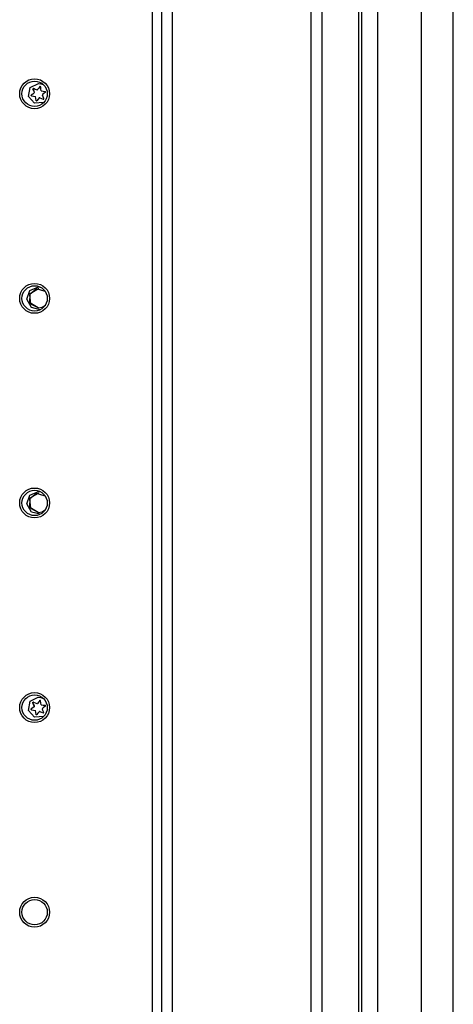
# Model space of a CAD drawing. Extents: x -267 to 47, y -61 to 168.
# Drawn here: x -44 to -40, y 85 to 93 of the extents above; entities that cross this region are included whole.
import ezdxf

# ---------------------------------------------------------------- set-up
doc = ezdxf.new("R2010")
doc.units = 0
doc.header["$MEASUREMENT"] = 0
doc.layers.add('TFR-TRI', color=7, linetype='CONTINUOUS')

msp = doc.modelspace()

# ---------------------------------------------------------------- linework, layer by layer
at = {"layer": 'TFR-TRI', "color": 173, "linetype": 'CONTINUOUS'}
for p, q in [((-42.551, 97.3421), (-42.551, 13.7676)), ((-42.4565, 13.7676), (-42.4565, 97.3421)), ((-41.1746, 16.049), (-41.1746, 97.3421)), ((-42.6298, 96.7388), (-42.6298, 13.7676)), ((-41.2691, 15.8779), (-41.2691, 95.2318))]:
    msp.add_line(p, q, dxfattribs=at)
at = {"layer": 'TFR-TRI', "color": 214, "linetype": 'CONTINUOUS'}
for p, q in [((-40.0526, 15.3581), (-40.0526, 97.0729)), ((-40.8636, 95.7233), (-40.8636, 56.4646)), ((-40.84, 94.8879), (-40.84, 15.3581)), ((-40.7022, 94.8879), (-40.7022, 15.3581)), ((-40.3282, 94.8984), (-40.3282, 15.3581))]:
    msp.add_line(p, q, dxfattribs=at)
at = {"layer": 'TFR-TRI', "color": 3, "linetype": 'CONTINUOUS'}
for p, q in [((-43.6758, 92.359), (-43.6054, 92.3938)), ((-43.6054, 92.3938), (-43.5832, 92.391)), ((-43.5832, 92.391), (-43.5624, 92.3826)), ((-43.6909, 92.282), (-43.6758, 92.359)), ((-43.6532, 92.3024), (-43.6661, 92.2929)), ((-43.6531, 92.3023), (-43.6659, 92.2929)), ((-43.6409, 92.3125), (-43.6532, 92.3024)), ((-43.6407, 92.3125), (-43.6531, 92.3023)), ((-43.6509, 92.3508), (-43.6517, 92.3464)), ((-43.6453, 92.3317), (-43.6517, 92.3464)), ((-43.6517, 92.3464), (-43.6515, 92.3464)), ((-43.6515, 92.3464), (-43.6513, 92.3502)), ((-43.6452, 92.3317), (-43.6515, 92.3464)), ((-43.6513, 92.3502), (-43.6479, 92.352)), ((-43.6465, 92.3516), (-43.6509, 92.3508)), ((-43.6465, 92.3516), (-43.6319, 92.3452)), ((-43.6398, 92.3167), (-43.6453, 92.3317)), ((-43.6396, 92.3167), (-43.6452, 92.3317)), ((-43.6409, 92.3125), (-43.6397, 92.3145)), ((-43.6409, 92.3125), (-43.6407, 92.3125)), ((-43.6407, 92.3125), (-43.6395, 92.3145)), ((-43.6397, 92.3145), (-43.6398, 92.3167)), ((-43.6396, 92.3167), (-43.6398, 92.3167)), ((-43.6395, 92.3145), (-43.6396, 92.3167)), ((-43.6319, 92.3452), (-43.617, 92.3395)), ((-43.617, 92.3395), (-43.6146, 92.3394)), ((-43.6158, 92.3393), (-43.6156, 92.3393)), ((-43.6156, 92.3393), (-43.6139, 92.3396)), ((-43.6146, 92.3394), (-43.6127, 92.3407)), ((-43.6139, 92.3396), (-43.6125, 92.3407)), ((-43.6025, 92.353), (-43.6127, 92.3407)), ((-43.6125, 92.3407), (-43.6127, 92.3407)), ((-43.6023, 92.353), (-43.6125, 92.3407)), ((-43.5929, 92.366), (-43.6025, 92.353)), ((-43.5928, 92.3659), (-43.6023, 92.353)), ((-43.5887, 92.3675), (-43.5929, 92.366)), ((-43.5929, 92.366), (-43.5928, 92.3659)), ((-43.5928, 92.3659), (-43.5913, 92.3672)), ((-43.5913, 92.3672), (-43.5894, 92.3676)), ((-43.5858, 92.364), (-43.5887, 92.3675)), ((-43.5838, 92.3468), (-43.5858, 92.364)), ((-43.5809, 92.3297), (-43.5838, 92.3468)), ((-43.5809, 92.3297), (-43.5638, 92.3267)), ((-43.57, 92.298), (-43.5712, 92.296)), ((-43.5712, 92.296), (-43.5711, 92.2937)), ((-43.5576, 92.3081), (-43.57, 92.298)), ((-43.5638, 92.3267), (-43.5466, 92.3247)), ((-43.5448, 92.3176), (-43.5576, 92.3081)), ((-43.5432, 92.3218), (-43.5466, 92.3247)), ((-43.5448, 92.3176), (-43.5432, 92.3218)), ((-43.6388, 92.2232), (-43.6909, 92.282)), ((-43.6661, 92.2929), (-43.6677, 92.2886)), ((-43.6677, 92.2886), (-43.6642, 92.2857)), ((-43.6675, 92.2886), (-43.6659, 92.2929)), ((-43.664, 92.2857), (-43.6675, 92.2886)), ((-43.6659, 92.2929), (-43.6661, 92.2929)), ((-43.6642, 92.2857), (-43.647, 92.2838)), ((-43.6642, 92.2857), (-43.664, 92.2857)), ((-43.664, 92.2857), (-43.6468, 92.2838)), ((-43.647, 92.2838), (-43.63, 92.2808)), ((-43.6468, 92.2838), (-43.6298, 92.2808)), ((-43.5605, 92.2289), (-43.6388, 92.2232)), ((-43.627, 92.2637), (-43.63, 92.2808)), ((-43.63, 92.2808), (-43.6298, 92.2808)), ((-43.6268, 92.2637), (-43.6298, 92.2808)), ((-43.6251, 92.2465), (-43.627, 92.2637)), ((-43.6249, 92.2465), (-43.6268, 92.2637)), ((-43.6251, 92.2465), (-43.6222, 92.243)), ((-43.6249, 92.2465), (-43.6251, 92.2465)), ((-43.6237, 92.244), (-43.6249, 92.2465)), ((-43.6212, 92.2429), (-43.6237, 92.244)), ((-43.6222, 92.243), (-43.6179, 92.2445)), ((-43.6084, 92.2575), (-43.6179, 92.2445)), ((-43.5982, 92.2698), (-43.6084, 92.2575)), ((-43.5962, 92.271), (-43.5982, 92.2698)), ((-43.5939, 92.271), (-43.5962, 92.271)), ((-43.5949, 92.2712), (-43.5951, 92.2712)), ((-43.5943, 92.2711), (-43.5949, 92.2712)), ((-43.5937, 92.271), (-43.5943, 92.2711)), ((-43.5939, 92.271), (-43.579, 92.2653)), ((-43.5939, 92.271), (-43.5937, 92.271)), ((-43.5937, 92.271), (-43.5788, 92.2653)), ((-43.579, 92.2653), (-43.5644, 92.2589)), ((-43.5788, 92.2653), (-43.5642, 92.2589)), ((-43.5655, 92.2788), (-43.5711, 92.2937)), ((-43.5591, 92.2641), (-43.5655, 92.2788)), ((-43.5644, 92.2589), (-43.5599, 92.2597)), ((-43.5642, 92.2589), (-43.5644, 92.2589)), ((-43.5634, 92.2586), (-43.5642, 92.2589)), ((-43.5626, 92.2585), (-43.5634, 92.2586)), ((-43.5599, 92.2597), (-43.5591, 92.2641)), ((-43.6912, 87.0314), (-43.6764, 87.1088)), ((-43.6764, 87.1088), (-43.6059, 87.1438)), ((-43.6514, 87.1008), (-43.6521, 87.0964)), ((-43.6458, 87.0817), (-43.6521, 87.0964)), ((-43.6521, 87.0964), (-43.652, 87.0964)), ((-43.652, 87.0964), (-43.6517, 87.1002)), ((-43.6456, 87.0817), (-43.652, 87.0964)), ((-43.6517, 87.1002), (-43.6484, 87.102)), ((-43.6469, 87.1016), (-43.6514, 87.1008)), ((-43.6469, 87.1016), (-43.6323, 87.0952)), ((-43.6402, 87.0667), (-43.6458, 87.0817)), ((-43.64, 87.0667), (-43.6456, 87.0817)), ((-43.6323, 87.0952), (-43.6174, 87.0895)), ((-43.6174, 87.0895), (-43.6151, 87.0894)), ((-43.6162, 87.0893), (-43.616, 87.0893)), ((-43.616, 87.0893), (-43.6143, 87.0896)), ((-43.6151, 87.0894), (-43.6131, 87.0907)), ((-43.6143, 87.0896), (-43.6129, 87.0907)), ((-43.6029, 87.103), (-43.6131, 87.0907)), ((-43.6129, 87.0907), (-43.6131, 87.0907)), ((-43.6027, 87.103), (-43.6129, 87.0907)), ((-43.6059, 87.1438), (-43.583, 87.1408)), ((-43.5934, 87.116), (-43.6029, 87.103)), ((-43.5932, 87.1159), (-43.6027, 87.103)), ((-43.5891, 87.1175), (-43.5934, 87.116)), ((-43.5934, 87.116), (-43.5932, 87.1159)), ((-43.5932, 87.1159), (-43.5917, 87.1172)), ((-43.5917, 87.1172), (-43.5898, 87.1176)), ((-43.5862, 87.114), (-43.5891, 87.1175)), ((-43.5843, 87.0968), (-43.5862, 87.114)), ((-43.5813, 87.0797), (-43.5843, 87.0968)), ((-43.583, 87.1408), (-43.5618, 87.1321)), ((-43.5813, 87.0797), (-43.5643, 87.0767)), ((-43.5643, 87.0767), (-43.5471, 87.0747)), ((-43.5436, 87.0718), (-43.5471, 87.0747)), ((-43.6384, 86.9729), (-43.6912, 87.0314)), ((-43.6665, 87.0429), (-43.6681, 87.0386)), ((-43.6681, 87.0386), (-43.6646, 87.0357)), ((-43.6679, 87.0386), (-43.6664, 87.0429)), ((-43.6644, 87.0357), (-43.6679, 87.0386)), ((-43.6537, 87.0524), (-43.6665, 87.0429)), ((-43.6664, 87.0429), (-43.6665, 87.0429)), ((-43.6535, 87.0523), (-43.6664, 87.0429)), ((-43.6646, 87.0357), (-43.6474, 87.0338)), ((-43.6646, 87.0357), (-43.6644, 87.0357)), ((-43.6644, 87.0357), (-43.6473, 87.0338)), ((-43.6413, 87.0625), (-43.6537, 87.0524)), ((-43.6412, 87.0625), (-43.6535, 87.0523)), ((-43.6474, 87.0338), (-43.6304, 87.0308)), ((-43.6473, 87.0338), (-43.6303, 87.0308)), ((-43.6413, 87.0625), (-43.6401, 87.0645)), ((-43.6413, 87.0625), (-43.6412, 87.0625)), ((-43.6412, 87.0625), (-43.6399, 87.0645)), ((-43.6401, 87.0645), (-43.6402, 87.0667)), ((-43.64, 87.0667), (-43.6402, 87.0667)), ((-43.6399, 87.0645), (-43.64, 87.0667)), ((-43.6275, 87.0137), (-43.6304, 87.0308)), ((-43.6304, 87.0308), (-43.6303, 87.0308)), ((-43.6273, 87.0137), (-43.6303, 87.0308)), ((-43.6255, 86.9965), (-43.6275, 87.0137)), ((-43.6253, 86.9965), (-43.6273, 87.0137)), ((-43.6255, 86.9965), (-43.6226, 86.993)), ((-43.6253, 86.9965), (-43.6255, 86.9965)), ((-43.6242, 86.994), (-43.6253, 86.9965)), ((-43.6217, 86.9929), (-43.6242, 86.994)), ((-43.6226, 86.993), (-43.6184, 86.9945)), ((-43.6088, 87.0075), (-43.6184, 86.9945)), ((-43.5986, 87.0198), (-43.6088, 87.0075)), ((-43.5967, 87.021), (-43.5986, 87.0198)), ((-43.5944, 87.021), (-43.5967, 87.021)), ((-43.5953, 87.0212), (-43.5955, 87.0212)), ((-43.5947, 87.0211), (-43.5953, 87.0212)), ((-43.5942, 87.021), (-43.5947, 87.0211)), ((-43.5944, 87.021), (-43.5794, 87.0153)), ((-43.5944, 87.021), (-43.5942, 87.021)), ((-43.5942, 87.021), (-43.5792, 87.0153)), ((-43.5794, 87.0153), (-43.5648, 87.0089)), ((-43.5792, 87.0153), (-43.5646, 87.0089)), ((-43.5704, 87.048), (-43.5716, 87.046)), ((-43.5716, 87.046), (-43.5715, 87.0437)), ((-43.5659, 87.0288), (-43.5715, 87.0437)), ((-43.5581, 87.0581), (-43.5704, 87.048)), ((-43.5596, 87.0141), (-43.5659, 87.0288)), ((-43.5648, 87.0089), (-43.5603, 87.0097)), ((-43.5646, 87.0089), (-43.5648, 87.0089)), ((-43.5639, 87.0086), (-43.5646, 87.0089)), ((-43.5632, 87.0085), (-43.5639, 87.0086)), ((-43.5603, 87.0097), (-43.5596, 87.0141)), ((-43.5452, 87.0676), (-43.5581, 87.0581)), ((-43.5452, 87.0676), (-43.5436, 87.0718)), ((-43.5599, 86.9795), (-43.6384, 86.9729))]:
    msp.add_line(p, q, dxfattribs=at)
at = {"layer": 'TFR-TRI', "color": 155, "linetype": 'CONTINUOUS'}
for p, q in [((-43.7031, 90.5471), (-43.6774, 90.6219)), ((-43.6218, 90.6362), (-43.6816, 90.5864)), ((-43.6774, 90.6219), (-43.605, 90.6536)), ((-43.676, 90.5974), (-43.6049, 90.6379)), ((-43.5472, 90.6144), (-43.6218, 90.6362)), ((-43.605, 90.6536), (-43.5981, 90.6534)), ((-43.6049, 90.6379), (-43.6035, 90.6379)), ((-43.6035, 90.6379), (-43.6021, 90.6379)), ((-43.5981, 90.6534), (-43.5911, 90.6527)), ((-43.6655, 90.4776), (-43.7031, 90.5471)), ((-43.6816, 90.5864), (-43.6736, 90.5091)), ((-43.6774, 90.5155), (-43.676, 90.5974)), ((-43.6077, 90.4726), (-43.6774, 90.5155)), ((-43.6736, 90.5091), (-43.605, 90.4725)), ((-43.5889, 90.4581), (-43.6655, 90.4776)), ((-43.605, 90.4725), (-43.5729, 90.479)), ((-43.5729, 90.479), (-43.5458, 90.4974)), ((-43.7033, 88.7971), (-43.6776, 88.8719)), ((-43.6214, 88.8863), (-43.6816, 88.8367)), ((-43.6776, 88.8719), (-43.6052, 88.9036)), ((-43.6776, 88.7655), (-43.6762, 88.8474)), ((-43.6762, 88.8474), (-43.6051, 88.8879)), ((-43.5469, 88.8638), (-43.6214, 88.8863)), ((-43.6052, 88.9036), (-43.5982, 88.9034)), ((-43.6051, 88.8879), (-43.6036, 88.8879)), ((-43.6036, 88.8879), (-43.6022, 88.8879)), ((-43.5982, 88.9034), (-43.5912, 88.9027)), ((-43.6656, 88.7275), (-43.7033, 88.7971)), ((-43.6816, 88.8367), (-43.6738, 88.7592)), ((-43.6079, 88.7226), (-43.6776, 88.7655)), ((-43.6738, 88.7592), (-43.6051, 88.7225)), ((-43.5889, 88.7081), (-43.6656, 88.7275)), ((-43.6051, 88.7225), (-43.5727, 88.7292)), ((-43.5727, 88.7292), (-43.5455, 88.7479))]:
    msp.add_line(p, q, dxfattribs=at)
at = {"layer": 'TFR-TRI', "color": 173, "linetype": 'CONTINUOUS'}
for centre, radius in [((-43.6376, 92.3048), 0.128), ((-43.6376, 92.3048), 0.1083), ((-43.6376, 90.5548), 0.128), ((-43.6376, 90.5548), 0.1083), ((-43.6376, 88.8048), 0.128), ((-43.6376, 88.8048), 0.1083), ((-43.6376, 87.0548), 0.128), ((-43.6376, 87.0548), 0.1083), ((-43.6376, 85.3048), 0.128), ((-43.6376, 85.3048), 0.1083)]:
    msp.add_circle(centre, radius, dxfattribs=at)

doc.saveas('drawing.dxf')
